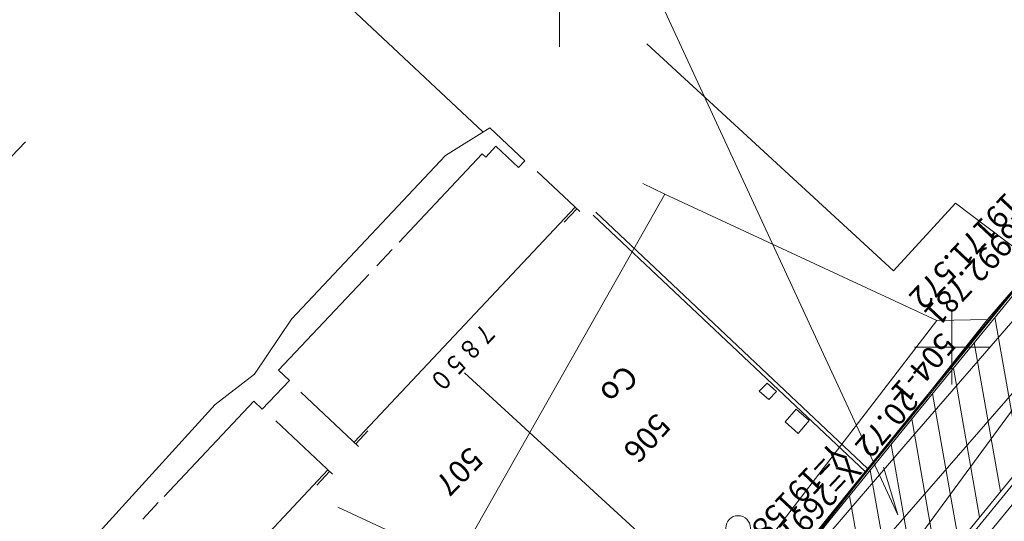
# Model space of a CAD drawing. Extents: x 19043 to 19338, y 26868 to 27165.
# Drawn here: x 19128 to 19168, y 26979 to 27000 of the extents above; entities that cross this region are included whole.
import ezdxf

# ---------------------------------------------------------------- set-up
doc = ezdxf.new("R2010")
doc.units = 0
for name, color, linetype, lineweight in [('\\M+5A4BD\\M+5A4CE\\M+5CBFB', 136, 'Continuous', 0), ('\\M+5BAE1\\M+5B6CF\\M+587ED', 4, 'Continuous', 0), ('道路平面図', 7, 'Continuous', 0)]:
    doc.layers.add(name, color=color, linetype=linetype, lineweight=lineweight)
doc.styles.add('\\M+5A3CD\\M+5A3D3 \\M+5A5B4\\M+5A5B7\\M+5A5C3\\M+5A5AF', font='MS Gothic.ttf')

msp = doc.modelspace()

# ---------------------------------------------------------------- linework, layer by layer
at = {"layer": '\\M+5A4BD\\M+5A4CE\\M+5CBFB', "linetype": 'Continuous', "lineweight": 13, "ltscale": 1}
for q in [(19150.289, 27008.453), (19163.017, 26981.603)]:
    msp.add_line((19163.591, 26979.687), q, dxfattribs=at)
at = {"layer": '\\M+5BAE1\\M+5B6CF\\M+587ED', "linetype": 'Continuous', "lineweight": 13, "ltscale": 1}
for p, q in [((19134.759, 27006.514), (19146.914, 26995.08)), ((19147.196, 26995.244), (19145.417, 26994.128)), ((19148.607, 26993.916), (19147.196, 26995.244)), ((19128.554, 26994.682), (19127.976, 26994.068)), ((19147.033, 26994.067), (19147.44, 26994.5)), ((19147.44, 26994.5), (19148.35, 26993.643)), ((19145.417, 26994.128), (19139.229, 26987.55)), ((19146.896, 26994.196), (19143.556, 26990.645)), ((19146.896, 26994.196), (19147.033, 26994.067)), ((19148.35, 26993.643), (19148.607, 26993.916)), ((19150.814, 26991.883), (19149.107, 26993.489)), ((19150.632, 26992.055), (19141.746, 26982.609)), ((19150.7, 26991.99), (19150.186, 26991.444)), ((19142.657, 26989.689), (19143.278, 26990.349)), ((19138.717, 26985.501), (19142.336, 26989.347)), ((19139.229, 26987.55), (19137.749, 26985.338)), ((19137.749, 26985.338), (19136.173, 26984.119)), ((19139.149, 26985.094), (19138.717, 26985.501)), ((19138.057, 26983.933), (19139.149, 26985.094)), ((19141.928, 26982.437), (19139.606, 26984.621)), ((19136.173, 26984.119), (19129.435, 26976.728)), ((19137.716, 26984.254), (19134.119, 26980.43)), ((19137.716, 26984.254), (19138.057, 26983.933)), ((19140.878, 26981.322), (19138.602, 26983.463)), ((19142.306, 26983.068), (19141.814, 26982.544)), ((19131.746, 26971.979), (19140.696, 26981.493)), ((19140.765, 26981.429), (19140.251, 26980.883)), ((19133.883, 26980.18), (19133.262, 26979.52))]:
    msp.add_line(p, q, dxfattribs=at)
at = {"layer": '道路平面図', "linetype": 'Continuous', "lineweight": 13, "ltscale": 1}
for p, q in [((19150, 26998.5), (19150, 27001.5)), ((19153.507, 26998.611), (19163.407, 26989.499)), ((19175.648, 26997.369), (19167.185, 26987.536)), ((19154.227, 26992.572), (19153.34, 26993.002)), ((19171.572, 26992.781), (19158.492, 26976.714)), ((19145.856, 26977.792), (19154.227, 26992.572)), ((19165.16, 26987.495), (19154.227, 26992.572)), ((19163.407, 26989.499), (19165.907, 26992.212)), ((19165.907, 26992.212), (19168.583, 26990.186)), ((19151.357, 26991.737), (19162.277, 26981.428)), ((19162.367, 26981.549), (19151.46, 26991.846)), ((19163.902, 26982.533), (19172.019, 26991.892)), ((19167.387, 26987.505), (19169.167, 26989.682)), ((19165.75, 26986.43), (19165.75, 26987.93)), ((19167.488, 26987.629), (19168.544, 26981.643)), ((19165.16, 26987.495), (19154.545, 26973.707)), ((19167.185, 26987.536), (19155.703, 26973.087)), ((19164.285, 26983.713), (19167.387, 26987.505)), ((19167.185, 26987.536), (19165.16, 26987.495)), ((19167.25, 26986.43), (19164.25, 26986.43)), ((19164.915, 26976.892), (19172.806, 26986.536)), ((19165.75, 26986.43), (19165.75, 26984.93)), ((19166.653, 26986.608), (19167.709, 26980.622)), ((19169.79, 26986.416), (19155.134, 26969.601)), ((19169.698, 26985.966), (19164.18, 26978.454)), ((19156.322, 26976.109), (19146.181, 26985.391)), ((19165.818, 26985.587), (19166.873, 26979.601)), ((19158.342, 26984.981), (19158.024, 26984.658)), ((19158.72, 26984.646), (19158.342, 26984.981)), ((19158.402, 26984.323), (19158.024, 26984.658)), ((19158.72, 26984.646), (19158.402, 26984.323)), ((19164.982, 26984.565), (19166.038, 26978.58)), ((19159.502, 26983.941), (19159.061, 26983.431)), ((19160.022, 26983.474), (19159.502, 26983.941)), ((19160.812, 26979.431), (19164.285, 26983.713)), ((19159.581, 26982.964), (19159.061, 26983.431)), ((19160.022, 26983.474), (19159.581, 26982.964)), ((19164.147, 26983.543), (19165.202, 26977.559)), ((19157.732, 26975.351), (19163.902, 26982.533)), ((19163.313, 26982.515), (19164.37, 26976.519)), ((19162.479, 26981.486), (19163.542, 26975.458)), ((19161.645, 26980.458), (19162.714, 26974.396)), ((19141.102, 26979.992), (19145.856, 26977.792)), ((19160.812, 26979.431), (19157.359, 26975.111))]:
    msp.add_line(p, q, dxfattribs=at)
at = {"layer": '道路平面図', "linetype": 'Continuous', "lineweight": 13, "ltscale": 1, "flags": 128}
for points in [[(19157.264, 26975.185), (19160.719, 26979.506), (19164.192, 26983.789), (19167.294, 26987.581), (19169.075, 26989.759)], [(19161.36, 26972.662), (19164.759, 26977.017), (19172.651, 26986.663)], [(19173.193, 26986.219), (19165.306, 26976.58), (19161.912, 26972.231)]]:
    msp.add_lwpolyline(points, dxfattribs=at)
at = {"layer": '道路平面図', "linetype": 'Continuous', "lineweight": 13, "ltscale": 1}
msp.add_circle((19157.172, 26979.161), 0.495, dxfattribs=at)

# ---------------------------------------------------------------- texts
at = {"layer": '\\M+5BAE1\\M+5B6CF\\M+587ED', "linetype": 'Continuous', "lineweight": 13, "style": '\\M+5A3CD\\M+5A3D3 \\M+5A5B4\\M+5A5B7\\M+5A5C3\\M+5A5AF', "width": 0.83}
msp.add_text('７８５０', height=0.7506, rotation=226.7499, dxfattribs=at).set_placement((19147.023, 26987.527))
at = {"layer": '道路平面図', "linetype": 'Continuous', "lineweight": 13, "style": '\\M+5A3CD\\M+5A3D3 \\M+5A5B4\\M+5A5B7\\M+5A5C3\\M+5A5AF', "width": 1}
for s, rotation, p in [('Y=19171.572', 226.7499, (19168.852, 26993.671)), ('X=26992.781', 226.7499, (19169.493, 26993.049)), ('504-1', 229.3038, (19165.316, 26987.082)), ('Co', 226.7499, (19152.587, 26985.779)), ('20.72', 229.533, (19163.795, 26984.811)), ('506', 227.7224, (19153.874, 26983.83)), ('507', 225.4159, (19146.377, 26982.475)), ('Y=19158.492', 226.7499, (19160.897, 26982.655)), ('X=26976.714', 226.7499, (19161.55, 26982.03))]:
    msp.add_text(s, height=0.9, rotation=rotation, dxfattribs=at).set_placement(p)

doc.saveas('drawing.dxf')
